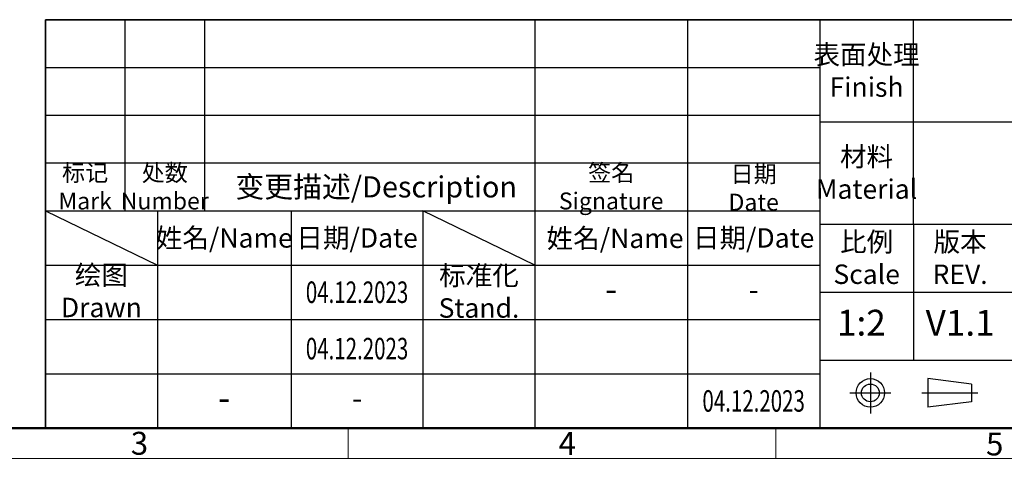
# Model space of a CAD drawing. Units: millimetres. Extents: x 11 to 3701, y 29 to 595.
# Drawn here: x 3328 to 3557, y 175 to 276 of the extents above; entities that cross this region are included whole.
import ezdxf

# ---------------------------------------------------------------- set-up
doc = ezdxf.new("R2010")
doc.units = ezdxf.units.MM
doc.header["$MEASUREMENT"] = 0
doc.layers.add('DIM', color=3, linetype='Continuous', lineweight=15)
doc.layers.add('图框', color=7, linetype='Continuous', lineweight=20)
doc.styles.add('Romans字体', font='romans.shx', dxfattribs={"width": 0.75})
doc.styles.get("Standard").update_dxf_attribs({"font": 'txt', "width": 0.75})

# ---------------------------------------------------------------- blocks, each defined once
blk = doc.blocks.new('A4图框-NEW')
at = {"layer": '图框', "lineweight": 35}
for q in [(1126.93, 531.33), (946.93, 484.03)]:
    blk.add_line((946.93, 531.33), q, dxfattribs=at)
at = {"layer": '图框', "lineweight": -3}
for p, q in [((956.15, 531.33), (956.15, 509.21)), ((965.36, 531.33), (965.36, 509.21)), ((1003.65, 531.33), (1003.65, 484.03)), ((1021.3, 531.33), (1021.3, 484.03)), ((1036.65, 531.33), (1036.65, 484.01)), ((1047.47, 531.33), (1047.47, 507.67)), ((946.93, 525.8), (1036.65, 525.8)), ((946.93, 520.27), (1036.65, 520.27)), ((1036.65, 519.5), (1079.97, 519.5)), ((946.93, 514.74), (1036.65, 514.74)), ((946.93, 509.21), (1036.65, 509.21)), ((946.93, 509.21), (959.91, 502.91)), ((959.91, 509.21), (959.91, 484.03)), ((975.41, 509.21), (975.41, 484.03)), ((990.67, 509.21), (990.67, 484.03)), ((1003.65, 502.91), (990.67, 509.21)), ((1036.65, 507.67), (1079.97, 507.67)), ((1047.48, 507.67), (1047.48, 491.9)), ((946.93, 502.91), (1036.65, 502.91)), ((1036.65, 499.78), (1079.97, 499.78)), ((946.93, 496.62), (1036.65, 496.62)), ((1036.65, 491.9), (1079.97, 491.9)), ((946.93, 490.33), (1036.65, 490.33))]:
    blk.add_line(p, q, dxfattribs=at)
at = {"layer": '图框', "lineweight": 25}
for p, q in [((1042.5, 490.48), (1042.5, 485.74)), ((1054.23, 489.14), (1049.16, 489.76)), ((1049.16, 489.76), (1049.16, 486.46)), ((1054.23, 489.14), (1054.23, 487.08)), ((1040.14, 488.11), (1044.87, 488.11)), ((1048.47, 488.11), (1054.95, 488.11)), ((1054.23, 487.08), (1049.16, 486.46))]:
    blk.add_line(p, q, dxfattribs=at)
at = {"layer": '图框', "lineweight": 50}
blk.add_line((836.85, 484.03), (1126.93, 484.03), dxfattribs=at)
at = {"layer": '图框', "color": 6}
for p, q in [((982.02, 484.03), (982.02, 480.53)), ((1031.55, 484.03), (1031.55, 480.53))]:
    blk.add_line(p, q, dxfattribs=at)
at = {"layer": '图框', "color": 1, "lineweight": 18}
blk.add_line((833.41, 480.53), (1130.41, 480.53), dxfattribs=at)
at = {"layer": '图框', "lineweight": 25}
for radius in [1.65, 1.03]:
    blk.add_circle((1042.5, 488.11), radius, dxfattribs=at)
at = {"layer": '图框', "attachment_point": 5}
for s, insert, char_height, width in [('表面处理\\P{\\Fromans|c134;Finish}', (1042.06, 525.41), 2.2528, 10.82), ('材料\\P{\\Fromans|c134;Material}', (1042.06, 513.59), 2.2528, 10.82), ('标记\\P{\\Fromans|c134;Mark}', (951.54, 511.97), 1.959, 9.2182), ('处数\\P{\\Fromans|c134;Number }', (960.76, 511.97), 1.959, 9.2182), ('签名\\P{\\Fromans|c134;Signature} ', (1012.47, 511.97), 1.959, 17.6264), ('日期\\P{\\Fromans|c134;Date}', (1028.98, 511.83), 1.959, 15.3523), ('  变更描述{\\Fromans|c134;/Description}', (984.51, 511.97), 2.4487, 38.2879), ('姓名{\\Fromans|c134;/Name\\Ftxt|c134; }', (967.66, 506.06), 2.2528, 15.5018), ('日期{\\Fromans|c134;/Date}', (983.04, 506.06), 2.2528, 15.2624), ('姓名{\\Fromans|c134;/Name}', (1012.93, 506.02), 2.2528, 16.9349), ('日期{\\Fromans|c134;/Date}', (1028.98, 506.06), 2.2528, 15.3523), ('比例\\P{\\Fromans|c134;Scale}', (1042.07, 503.73), 2.2528, 10.8293), ('版本\\P{\\Fromans|c134;REV.}', (1052.89, 503.73), 2.2528, 10.8387), ('绘图\\P{\\Fromans|c134;Drawn\\Ftxt|c134; }', (953.42, 499.88), 2.2528, 12.9801)]:
    blk.add_mtext(s, dxfattribs=dict(at, insert=insert, char_height=char_height, width=width))
at = {"layer": '图框', "insert": (997.16, 499.82), "char_height": 2.2528, "width": 12.9801, "attachment_point": 5, "style": 'Romans字体'}
blk.add_mtext('{\\fSimSun|b0|i0|c134|p2;标准化}\\PStand.', dxfattribs=at)
at = {"layer": '图框', "color": 3, "attachment_point": 5, "style": 'Romans字体'}
for s, insert, char_height, width in [('{\\W0.7;04.12.2023}', (983.04, 499.77), 2.4879, 15.2624), ('-', (1012.48, 499.77), 2.99, 17.6488), ('-', (1028.98, 499.77), 2.49, 15.3523), ('V1.1', (1052.9, 495.84), 2.986, 10.8293), ('{\\W0.7;04.12.2023}', (983.04, 493.24), 2.4879, 15.2624), ('{\\W0.7;04.12.2023}', (1028.98, 487.18), 2.4879, 15.3523), ('-', (967.66, 487.18), 2.99, 15.5018), ('-', (983.04, 487.18), 2.49, 15.2624)]:
    blk.add_mtext(s, dxfattribs=dict(at, insert=insert, char_height=char_height, width=width))
at = {"layer": '图框', "color": 6, "char_height": 2.65, "width": 2.5579, "attachment_point": 1, "style": 'Romans字体'}
for s, insert in [('3', (956.83, 483.6)), ('4', (1006.38, 483.57)), ('5', (1055.9, 483.52))]:
    blk.add_mtext(s, dxfattribs=dict(at, insert=insert))

msp = doc.modelspace()

# ---------------------------------------------------------------- block references
at = {"layer": 'DIM', "xscale": 2, "yscale": 2, "zscale": 2}
msp.add_blockref('A4图框-NEW', (1440.49, -786.35), dxfattribs=at)

# ---------------------------------------------------------------- texts
at = {"layer": '图框', "color": 3, "insert": (3523.4, 205.36), "char_height": 5.971, "width": 21.6587, "attachment_point": 5, "style": 'Romans字体'}
msp.add_mtext('1:2 ', dxfattribs=at)

doc.saveas('drawing.dxf')
